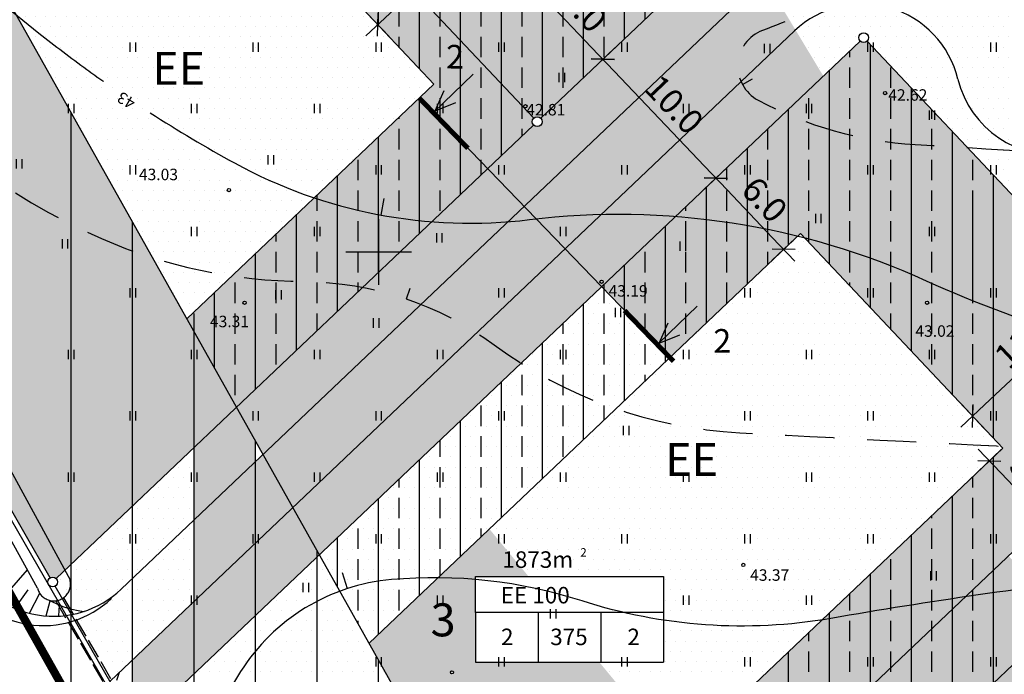
# Model space of a CAD drawing. Extents: x 551616 to 552024, y 6578603 to 6578888.
# Drawn here: x 551678 to 551738, y 6578774 to 6578814 of the extents above; entities that cross this region are included whole.
import ezdxf
from ezdxf.enums import TextEntityAlignment as Align

# ---------------------------------------------------------------- set-up
doc = ezdxf.new("R2010")
doc.units = 0
doc.header["$MEASUREMENT"] = 0
for name, pattern in [('ACAD_ISO02W100', [15, 12, -3]), ('EHITATAV', [5, 3, -2]), ('PIIRID', [7.5, 5, -1, 0.5, -1]), ('VESI', [13, 5, -0.75, 0, 0, 0, 0, 0, 0, -0.75, 5, -1.5])]:
    doc.linetypes.add(name, pattern=pattern)
doc.layers.get('0').update_dxf_attribs({"linetype": 'CONTINUOUS'})
doc.layers.get('DEFPOINTS').update_dxf_attribs({"linetype": 'CONTINUOUS'})
for name, color, linetype in [('ABIHORISONTAALID', 5, 'CONTINUOUS'), ('ASFBET', 52, 'CONTINUOUS'), ('ELAMUMAA', 51, 'CONTINUOUS'), ('HALJASTUS', 3, 'CONTINUOUS'), ('HOONED', 7, 'CONTINUOUS'), ('HORISONTAALID', 5, 'CONTINUOUS'), ('KAITSETSOON', 6, 'CONTINUOUS'), ('KORGUSED', 1, 'CONTINUOUS'), ('LÕIGE', 7, 'CONTINUOUS'), ('MAPGRID', 15, 'CONTINUOUS'), ('MOODUD', 7, 'CONTINUOUS'), ('PIIRID', 1, 'CONTINUOUS'), ('PLANEERITAVALA', 1, 'PIIRID'), ('TEXT', 7, 'CONTINUOUS'), ('TRANSPORDIMAA', 252, 'CONTINUOUS'), ('VALLID', 5, 'CONTINUOUS'), ('VESI', 5, 'VESI')]:
    doc.layers.add(name, color=color, linetype=linetype)
doc.styles.add('ESTS', font='romans.shx')
doc.styles.add('ITALICC', font='italicc.shx')
doc.styles.get("Standard").update_dxf_attribs({"font": 'TXT.shx', "height": 1.5})
doc.dimstyles.get("Standard").update_dxf_attribs({"dimtxt": 0.18, "dimasz": 0.18, "dimexe": 0.18, "dimexo": 0.0625, "dimgap": 0.09, "dimtad": 0, "dimtih": 1, "dimtoh": 1, "dimdec": 4, "dimzin": 0, "dimtxsty": 'STANDARD', "dimcen": 0.09, "dimazin": 3, "dimtfac": 1, "dimtdec": 4, "dimtofl": 0, "dimtmove": 0, "dimatfit": 3, "dimtolj": 1, "dimtzin": 0})

# ---------------------------------------------------------------- blocks, each defined once
blk = doc.blocks.new('CROSS01')
at = {"linetype": 'CONTINUOUS'}
for p, q in [((0, 4), (0, -4)), ((-4, 0), (4, 0))]:
    blk.add_line(p, q, dxfattribs=at)
blk = doc.blocks.new('HEIN')
at = {"linetype": 'CONTINUOUS'}
for p, q in [((-0.234, 0.38), (-0.234, -0.381)), ((0.221, 0.38), (0.221, -0.381))]:
    blk.add_line(p, q, dxfattribs=at)
blk = doc.blocks.new('DIMOMA3')
at = {"layer": 'MOODUD'}
for p, q in [((0, -1), (0, 1)), ((-1, 0), (1, 0)), ((0.5, 0.5), (-0.5, -0.5))]:
    blk.add_line(p, q, dxfattribs=at)
blk = doc.blocks.new('*D103')
at = {"color": 0, "linetype": 'BYBLOCK'}
blk.add_line((551740.012, 6578784.351), (551737.946, 6578786.526), dxfattribs=at)
at = {"layer": 'DEFPOINTS', "color": 0, "linetype": 'BYBLOCK'}
for p in [(551737.257, 6578787.251), (551737.257, 6578787.251), (551740.89, 6578783.806)]:
    blk.add_point(p, dxfattribs=at)
at = {"color": 0, "linetype": 'BYBLOCK'}
for p, rotation in [((551737.257, 6578787.251), 133.5352216423765), ((551740.701, 6578783.626), 313.5352216423765)]:
    blk.add_blockref('DIMOMA3', p, dxfattribs=dict(at, rotation=rotation))
at = {"color": 0, "linetype": 'BYBLOCK', "insert": (551739.885, 6578786.3), "char_height": 1.5, "attachment_point": 5, "rotation": 313.53522, "style": 'ESTS'}
blk.add_mtext('\\A1;5.0', dxfattribs=at)
blk = doc.blocks.new('*D126')
at = {"color": 0, "linetype": 'BYBLOCK'}
blk.add_line((551724.017, 6578800.88), (551721.262, 6578803.779), dxfattribs=at)
at = {"layer": 'DEFPOINTS', "color": 0, "linetype": 'BYBLOCK'}
for p in [(551720.506, 6578804.44), (551720.573, 6578804.504), (551724.638, 6578800.091)]:
    blk.add_point(p, dxfattribs=at)
at = {"color": 0, "linetype": 'BYBLOCK'}
for p, rotation in [((551720.573, 6578804.504), 133.5352216414085), ((551724.706, 6578800.155), 313.5352216414085)]:
    blk.add_blockref('DIMOMA3', p, dxfattribs=dict(at, rotation=rotation))
at = {"color": 0, "linetype": 'BYBLOCK', "insert": (551723.545, 6578803.19), "char_height": 1.5, "attachment_point": 5, "rotation": 313.53522, "style": 'ESTS'}
blk.add_mtext('\\A1;6.0', dxfattribs=at)
blk = doc.blocks.new('*D127')
at = {"color": 0, "linetype": 'BYBLOCK'}
blk.add_line((551719.884, 6578805.229), (551714.373, 6578811.029), dxfattribs=at)
at = {"layer": 'DEFPOINTS', "color": 0, "linetype": 'BYBLOCK'}
for p in [(551713.685, 6578811.754), (551713.685, 6578811.754), (551720.506, 6578804.44)]:
    blk.add_point(p, dxfattribs=at)
at = {"color": 0, "linetype": 'BYBLOCK'}
for p, rotation in [((551713.685, 6578811.754), 133.5352216414085), ((551720.573, 6578804.504), 313.5352216414085)]:
    blk.add_blockref('DIMOMA3', p, dxfattribs=dict(at, rotation=rotation))
at = {"color": 0, "linetype": 'BYBLOCK', "insert": (551718.035, 6578808.99), "char_height": 1.5, "attachment_point": 5, "rotation": 313.53522, "style": 'ESTS'}
blk.add_mtext('\\A1;10.0', dxfattribs=at)
blk = doc.blocks.new('*D128')
at = {"color": 0, "linetype": 'BYBLOCK'}
blk.add_line((551712.996, 6578812.479), (551710.241, 6578815.379), dxfattribs=at)
at = {"layer": 'DEFPOINTS', "color": 0, "linetype": 'BYBLOCK'}
for p in [(551709.552, 6578816.104), (551709.552, 6578816.104), (551713.685, 6578811.754)]:
    blk.add_point(p, dxfattribs=at)
at = {"color": 0, "linetype": 'BYBLOCK'}
for p, rotation in [((551709.552, 6578816.104), 133.5352216414085), ((551713.685, 6578811.754), 313.5352216414085)]:
    blk.add_blockref('DIMOMA3', p, dxfattribs=dict(at, rotation=rotation))
at = {"color": 0, "linetype": 'BYBLOCK', "insert": (551712.524, 6578814.79), "char_height": 1.5, "attachment_point": 5, "rotation": 313.53522, "style": 'ESTS'}
blk.add_mtext('\\A1;6.0', dxfattribs=at)
blk = doc.blocks.new('*D130')
at = {"color": 0, "linetype": 'BYBLOCK'}
blk.add_line((551736.968, 6578790.671), (551743.515, 6578796.846), dxfattribs=at)
at = {"layer": 'DEFPOINTS', "color": 0, "linetype": 'BYBLOCK'}
for p in [(551739.525, 6578802.534), (551744.243, 6578797.532), (551731.523, 6578794.987)]:
    blk.add_point(p, dxfattribs=at)
at = {"color": 0, "linetype": 'BYBLOCK'}
for p, rotation in [((551744.243, 6578797.532), 43.32615323581512), ((551736.241, 6578789.985), 223.3261532358151)]:
    blk.add_blockref('DIMOMA3', p, dxfattribs=dict(at, rotation=rotation))
at = {"color": 0, "linetype": 'BYBLOCK', "insert": (551739.384, 6578794.668), "char_height": 1.5, "attachment_point": 5, "rotation": 43.32615, "style": 'ESTS'}
blk.add_mtext('\\A1;11.0', dxfattribs=at)
blk = doc.blocks.new('*D131')
at = {"color": 0, "linetype": 'BYBLOCK'}
blk.add_line((551700.685, 6578814.552), (551701.412, 6578815.238), dxfattribs=at)
at = {"layer": 'DEFPOINTS', "color": 0, "linetype": 'BYBLOCK'}
for p in [(551702.139, 6578815.925), (551702.421, 6578815.626), (551700.24, 6578813.566)]:
    blk.add_point(p, dxfattribs=at)
at = {"color": 0, "linetype": 'BYBLOCK'}
for p, rotation in [((551702.139, 6578815.925), 43.36608068682753), ((551699.958, 6578813.865), 223.3660806868275)]:
    blk.add_blockref('DIMOMA3', p, dxfattribs=dict(at, rotation=rotation))
at = {"color": 0, "linetype": 'BYBLOCK', "insert": (551699.675, 6578816.349), "char_height": 1.5, "attachment_point": 5, "rotation": 43.36608, "style": 'ESTS'}
blk.add_mtext('\\A1;3.0', dxfattribs=at)

msp = doc.modelspace()

# ---------------------------------------------------------------- hatches: boundary and pattern name
at = {"layer": 'ELAMUMAA'}
h = msp.add_hatch(dxfattribs=at)
h.set_pattern_fill('DOTS', color=256, scale=10, style=0)
h.paths.add_polyline_path([(551688.62, 6578840.432), (551703.511, 6578850.976), (551698.452, 6578856.339), (551666.934, 6578834.021), (551674.463, 6578820.604), (551685.926, 6578828.721), (551703.381, 6578810.24), (551702.482, 6578809.386), (551705.45, 6578806.316), (551706.652, 6578805.072), (551709.458, 6578807.738, -0.192277), (551709.376, 6578807.945, -0.677463), (551709.893, 6578808.152), (551727.829, 6578825.193), (551723.712, 6578829.558), (551710.631, 6578817.129)])
h.paths.add_polyline_path([(551706.652, 6578805.072), (551703.343, 6578808.495), (551702.482, 6578809.386), (551688.312, 6578795.923), (551691.341, 6578790.524)])
h.paths.add_polyline_path([(551685, 6578801.825), (551681.25, 6578808.508), (551681.25, 6578780.937), (551685, 6578784.5)])
h = msp.add_hatch(dxfattribs=at)
h.set_pattern_fill('DOTS', color=256, scale=10, style=0)
h.paths.add_polyline_path([(551688.62, 6578840.432), (551703.511, 6578850.976), (551698.66, 6578856.118), (551678.24, 6578841.659, -0.155264), (551678.296, 6578841.486, -0.206334), (551678.202, 6578841.268), (551709.47, 6578808.163, -0.413349), (551709.893, 6578808.152), (551727.829, 6578825.193), (551723.712, 6578829.558), (551710.631, 6578817.129)])
h = msp.add_hatch(dxfattribs=at)
h.set_pattern_fill('DOTS', color=256, scale=10, style=0)
h.paths.add_polyline_path([(551681.25, 6578808.508), (551677.5, 6578815.191), (551677.5, 6578786.752), (551680.866, 6578780.572), (551681.25, 6578780.937)])
h.paths.add_polyline_path([(551677.5, 6578815.191), (551673.75, 6578821.874), (551673.75, 6578793.636), (551677.5, 6578786.752)])
h.paths.add_polyline_path([(551673.75, 6578821.874), (551670, 6578828.557), (551670, 6578800.404), (551673.622, 6578793.871), (551673.75, 6578793.636)])
h.paths.add_polyline_path([(551670, 6578828.557), (551667.082, 6578833.758), (551666.25, 6578833.169), (551666.25, 6578807.167), (551670, 6578800.404)])
h.paths.add_polyline_path([(551666.25, 6578833.169), (551662.5, 6578830.513), (551662.5, 6578813.874), (551662.989, 6578813.049), (551666.25, 6578807.167)])
h.paths.add_polyline_path([(551662.5, 6578830.513), (551658.75, 6578827.858), (551658.75, 6578820.2), (551662.5, 6578813.874)])
h.paths.add_polyline_path([(551658.75, 6578827.858), (551655, 6578825.203), (551655, 6578824.796), (551655.268, 6578824.337, -0.408033), (551656.71, 6578823.64), (551658.75, 6578820.2)])
h.paths.add_polyline_path([(551656.491, 6578824.01, 0.374469), (551655, 6578824.205), (551655, 6578823.468), (551658.75, 6578816.959), (551658.75, 6578820.2)])
h.paths.add_polyline_path([(551658.75, 6578820.2), (551658.75, 6578816.959), (551662.5, 6578810.451), (551662.5, 6578813.874)])
h.paths.add_polyline_path([(551662.989, 6578813.049), (551662.5, 6578813.874), (551662.5, 6578810.451), (551666.25, 6578803.943), (551666.25, 6578807.167)])
h.paths.add_polyline_path([(551670, 6578800.404), (551666.25, 6578807.167), (551666.25, 6578803.943), (551670, 6578797.435)])
h.paths.add_polyline_path([(551670, 6578800.404), (551670, 6578797.435), (551670.58, 6578796.429), (551670.879, 6578795.909), (551673.75, 6578790.926), (551673.75, 6578793.636), (551673.622, 6578793.871)])
h.paths.add_polyline_path([(551673.75, 6578793.636), (551673.75, 6578790.926), (551677.5, 6578784.418), (551677.5, 6578786.752)])
h.paths.add_polyline_path([(551677.5, 6578786.752), (551677.5, 6578784.418), (551679.973, 6578780.126, -0.346354), (551680.341, 6578780.072), (551680.866, 6578780.572)])
h.paths.add_polyline_path([(551688.75, 6578795.141), (551685, 6578801.825), (551685, 6578784.5), (551688.75, 6578788.063)])
h.paths.add_polyline_path([(551688.75, 6578795.141), (551688.75, 6578788.063), (551691.341, 6578790.524)])
h.paths.add_polyline_path([(551656.66, 6578820.618), (551659.092, 6578816.654), (551660.242, 6578817.36), (551657.811, 6578821.324)], flags=9)
h = msp.add_hatch(dxfattribs=at)
h.set_pattern_fill('DOTS', color=256, scale=10, style=0)
h.paths.add_polyline_path([(551685.926, 6578828.721), (551674.463, 6578820.604), (551688.312, 6578795.923), (551703.381, 6578810.24)])
h.paths.add_polyline_path([(551690.876, 6578821.611), (551690.876, 6578816.402), (551679.41, 6578816.402), (551679.41, 6578819.429), (551679.41, 6578821.611)], flags=16)
h.paths.add_polyline_path([(551685.79, 6578809.7), (551689.837, 6578809.7), (551689.837, 6578812.7), (551685.79, 6578812.7)], flags=24)
h.paths.add_polyline_path([(551676.694, 6578817.468), (551678.179, 6578817.468), (551678.179, 6578820.485), (551676.694, 6578820.485)], flags=24)
h.paths.add_polyline_path([(551680.764, 6578817.182), (551681.937, 6578817.182), (551681.937, 6578818.691), (551680.764, 6578818.691)], flags=8)
h.paths.add_polyline_path([(551683.569, 6578817.182), (551686.658, 6578817.182), (551686.658, 6578818.691), (551683.569, 6578818.691)], flags=8)
h.paths.add_polyline_path([(551688.473, 6578817.182), (551689.646, 6578817.182), (551689.646, 6578818.691), (551688.473, 6578818.691)], flags=8)
h.paths.add_polyline_path([(551679.799, 6578819.726), (551685.666, 6578819.726), (551685.666, 6578821.235), (551679.799, 6578821.235)], flags=8)
h.paths.add_polyline_path([(551680.566, 6578821.899), (551685.858, 6578821.899), (551685.858, 6578823.407), (551680.566, 6578823.407)], flags=24)
h.paths.add_polyline_path([(551685.681, 6578823.479), (551686.277, 6578823.479), (551686.277, 6578822.711), (551685.681, 6578822.711)], flags=24)
h = msp.add_hatch(dxfattribs=at)
h.set_pattern_fill('DOTS', color=256, scale=10, style=0)
h.paths.add_polyline_path([(551729.794, 6578812.852, -0.413145), (551729.37, 6578812.863), (551713.603, 6578797.883), (551717.02, 6578794.348), (551717.013, 6578794.341), (551717.766, 6578793.561), (551725.73, 6578801.128), (551738.081, 6578788.034), (551718.242, 6578769.184), (551721.432, 6578765.318), (551742.5, 6578785.335), (551742.5, 6578794.991), (551742.5, 6578799.38)])
h.paths.add_polyline_path([(551718.242, 6578769.184), (551713.458, 6578774.98), (551705.908, 6578774.98), (551705.908, 6578778.007), (551705.908, 6578780.189), (551709.159, 6578780.189), (551706.757, 6578783.101), (551699.418, 6578776.128), (551708.506, 6578759.933)])
h.paths.add_polyline_path([(551739.36, 6578788.486), (551742.042, 6578785.664), (551740.411, 6578784.114), (551737.729, 6578786.936)], flags=24)
h.paths.add_polyline_path([(551702.762, 6578776.046), (551705.109, 6578776.046), (551705.109, 6578779.063), (551702.762, 6578779.063)], flags=24)
h.paths.add_polyline_path([(551707.064, 6578780.477), (551712.356, 6578780.477), (551712.356, 6578781.985), (551707.064, 6578781.985)], flags=24)
h = msp.add_hatch(dxfattribs=at)
h.set_pattern_fill('DOTS', color=256, scale=10, style=0)
h.paths.add_polyline_path([(551738.081, 6578788.034), (551725.73, 6578801.128), (551706.757, 6578783.101), (551709.159, 6578780.189), (551717.374, 6578780.189), (551717.374, 6578774.98), (551713.458, 6578774.98), (551718.242, 6578769.184)])
h.paths.add_polyline_path([(551720.056, 6578793.496), (551721.256, 6578793.492), (551721.264, 6578795.652), (551720.064, 6578795.656)], flags=24)
h.paths.add_polyline_path([(551717.073, 6578785.835), (551721.12, 6578785.835), (551721.12, 6578788.835), (551717.073, 6578788.835)], flags=24)
h.paths.add_polyline_path([(551707.064, 6578780.477), (551712.356, 6578780.477), (551712.356, 6578781.985), (551707.064, 6578781.985)], flags=25)
h.paths.add_polyline_path([(551712.179, 6578782.057), (551712.776, 6578782.057), (551712.776, 6578781.29), (551712.179, 6578781.29)], flags=24)
h = msp.add_hatch(dxfattribs=at)
h.set_pattern_fill('DOTS', color=256, scale=10, style=0)
h.paths.add_polyline_path([(551717.766, 6578793.561), (551714.998, 6578796.425), (551715.005, 6578796.433), (551713.603, 6578797.883), (551702.928, 6578787.74), (551706.757, 6578783.101)])
h.paths.add_polyline_path([(551706.757, 6578783.101), (551702.928, 6578787.74), (551696.389, 6578781.527), (551699.418, 6578776.128)])
h.paths.add_polyline_path([(551696.389, 6578781.527), (551685.817, 6578771.482), (551685.855, 6578771.413), (551695.912, 6578754.347), (551700.576, 6578745.502), (551711.151, 6578755.55), (551709.375, 6578758.384)])
h = msp.add_hatch(dxfattribs=at)
h.set_pattern_fill('DOTS', color=2, scale=10, style=0)
h.paths.add_polyline_path([(551742.067, 6578753.152), (551742.614, 6578757.141), (551742.15, 6578757.683, -0.999954), (551741.987, 6578757.873), (551741.469, 6578758.478), (551741.183, 6578758.206), (551738.418, 6578755.579), (551736.881, 6578757.197), (551736.88, 6578757.196), (551736.881, 6578757.197), (551730.826, 6578763.57), (551743.805, 6578775.902), (551738.424, 6578781.462), (551700.576, 6578745.502), (551702.844, 6578741.202, -0.226206), (551702.877, 6578740.375), (551712.75, 6578723.24, -0.57706), (551713.2, 6578722.98, -0.239407), (551713.077, 6578722.738), (551714.826, 6578720.344), (551717.569, 6578723.037), (551715.792, 6578725.024, -0.084754), (551715.422, 6578724.96, 0.084754), (551715.792, 6578725.024), (551715.533, 6578725.313), (551715.718, 6578725.331), (551715.734, 6578725.539), (551716.067, 6578725.166, 0.058709), (551716.26, 6578725.341, -0.058709), (551716.067, 6578725.166), (551717.783, 6578723.247), (551718.718, 6578724.165), (551733.959, 6578740.715), (551739.457, 6578747.515)])
at = {"layer": 'KAITSETSOON'}
h = msp.add_hatch(dxfattribs=at)
h.set_pattern_fill('ANSI33', color=256, scale=10, angle=45, style=0)
h.paths.add_polyline_path([(551727.829, 6578825.193), (551723.712, 6578829.558), (551710.631, 6578817.129), (551688.62, 6578840.432), (551703.511, 6578850.976), (551698.66, 6578856.118), (551678.24, 6578841.659, -0.155264), (551678.296, 6578841.486, -0.206334), (551678.202, 6578841.268), (551709.47, 6578808.163, -0.413349), (551709.893, 6578808.152)])
h = msp.add_hatch(dxfattribs=at)
h.set_pattern_fill('ANSI33', color=256, scale=10, angle=45, style=0)
h.paths.add_polyline_path([(551706.652, 6578805.072), (551703.343, 6578808.495), (551702.482, 6578809.386), (551688.312, 6578795.923), (551691.341, 6578790.524)])
h.paths.add_polyline_path([(551678.202, 6578841.268, -0.456064), (551677.751, 6578841.312), (551667.082, 6578833.758), (551674.463, 6578820.604), (551685.926, 6578828.721), (551703.381, 6578810.24), (551702.482, 6578809.386), (551705.45, 6578806.316), (551706.652, 6578805.072), (551709.458, 6578807.738, -0.192277), (551709.376, 6578807.945, -0.206334), (551709.47, 6578808.163)])
h.paths.add_polyline_path([(551717.766, 6578793.561), (551714.998, 6578796.425), (551715.005, 6578796.433), (551713.603, 6578797.883), (551696.389, 6578781.527), (551699.418, 6578776.128)])
h.paths.add_polyline_path([(551703.755, 6578810.831), (551704.955, 6578810.827), (551704.963, 6578812.987), (551703.763, 6578812.991)], flags=24)
h = msp.add_hatch(dxfattribs=at)
h.set_pattern_fill('ANSI33', color=256, scale=10, angle=45, style=0)
h.paths.add_polyline_path([(551725.73, 6578801.128), (551738.081, 6578788.034), (551724.087, 6578774.737), (551725.374, 6578769.064), (551742.5, 6578785.335), (551742.5, 6578794.991), (551742.5, 6578799.38), (551729.794, 6578812.852, -0.413145), (551729.37, 6578812.863), (551717.907, 6578801.971), (551719.452, 6578795.163)])
h.paths.add_polyline_path([(551739.36, 6578788.486), (551742.042, 6578785.664), (551740.411, 6578784.114), (551737.729, 6578786.936)], flags=24)
h = msp.add_hatch(dxfattribs=at)
h.set_pattern_fill('ANSI33', color=256, scale=10, angle=45, style=0)
h.paths.add_polyline_path([(551717.907, 6578801.971), (551713.603, 6578797.883), (551717.02, 6578794.348), (551717.013, 6578794.341), (551717.766, 6578793.561), (551719.452, 6578795.163)])
h = msp.add_hatch(dxfattribs=at)
h.set_pattern_fill('ANSI33', color=256, scale=10, angle=45, style=0)
h.paths.add_polyline_path([(551758.02, 6578793.184), (551754.589, 6578796.822), (551711.151, 6578755.55), (551713.86, 6578751.227)])
h.paths.add_polyline_path([(551784.5, 6578765.11), (551782.442, 6578767.293), (551750.711, 6578736.881), (551751.541, 6578733.522)])
h.paths.add_polyline_path([(551748.613, 6578730.715, -0.193401), (551748.529, 6578730.922, -0.675883), (551749.046, 6578731.13), (551751.541, 6578733.522), (551750.711, 6578736.881), (551733.304, 6578720.198), (551734.93, 6578717.602)])
h.paths.add_polyline_path([(551718.22, 6578749.325), (551734.22, 6578749.325), (551734.22, 6578755.325), (551718.22, 6578755.325)], flags=9)
h = msp.add_hatch(dxfattribs=at)
h.set_pattern_fill('ANSI31', color=256, scale=30, angle=45, style=0)
h.paths.add_polyline_path([(551677.253, 6578784.847), (551673.268, 6578783.982), (551683.322, 6578765.029), (551691.901, 6578750.255), (551692.783, 6578748.736), (551695.825, 6578743.681), (551700.461, 6578744.568)])
h = msp.add_hatch(dxfattribs=at)
h.set_pattern_fill('ANSI31', color=256, scale=30, angle=45, style=0)
h.paths.add_polyline_path([(551700.154, 6578745.101), (551711.151, 6578755.55), (551709.375, 6578758.384), (551695.884, 6578782.427), (551684.746, 6578771.843)])
h.paths.add_polyline_path([(551701.837, 6578745.871), (551705.992, 6578739.047), (551709.439, 6578738.072), (551712.335, 6578739.942), (551710.671, 6578743.373), (551710.717, 6578743.32), (551711.356, 6578752.668), (551710.958, 6578752.725)], flags=17)
h.paths.add_polyline_path([(551707.816, 6578747.42, -1), (551708.08, 6578747.42, -1)], flags=17)
h.paths.add_polyline_path([(551708.109, 6578742.927, -1.00003), (551707.844, 6578742.927, -1.00003)], flags=16)
h.paths.add_polyline_path([(551708.289, 6578747.802, -1), (551708.789, 6578747.802, -1)], flags=17)
h.paths.add_polyline_path([(551709.173, 6578747.388, -1), (551708.909, 6578747.388, -1)], flags=17)
h.paths.add_polyline_path([(551708.25, 6578742.242, -1), (551707.75, 6578742.242, -1)], flags=16)
h.paths.add_polyline_path([(551707.542, 6578741.86, -1.00003), (551707.277, 6578741.86, -1.00003)], flags=16)
h.paths.add_polyline_path([(551708.382, 6578748.486, -1), (551708.647, 6578748.486, -1)], flags=17)
h.paths.add_polyline_path([(551708.635, 6578741.829, -1.00003), (551708.37, 6578741.829, -1.00003)], flags=16)
h.paths.add_polyline_path([(551715.231, 6578741.812), (551720.694, 6578733.352), (551714.902, 6578729.612), (551709.439, 6578738.072), (551705.992, 6578739.047), (551701.837, 6578745.871), (551711.382, 6578753.043), (551712.29, 6578753.732), (551711.151, 6578755.55), (551700.154, 6578745.101), (551704.608, 6578737.371), (551704.778, 6578737.498), (551704.778, 6578737.748), (551704.928, 6578737.898), (551704.928, 6578738.048), (551705.078, 6578738.148), (551705.228, 6578738.048), (551705.228, 6578737.898), (551705.378, 6578737.748), (551705.378, 6578737.498), (551705.578, 6578737.348), (551705.578, 6578737.198), (551705.378, 6578736.948), (551705.228, 6578736.948), (551705.078, 6578737.098), (551705.078, 6578736.648), (551705.411, 6578736.648), (551705.527, 6578736.781), (551705.698, 6578736.724), (551705.738, 6578736.579), (551705.922, 6578736.474), (551706.106, 6578736.579), (551706.146, 6578736.724), (551706.317, 6578736.781), (551706.435, 6578736.645), (551706.396, 6578736.501), (551706.501, 6578736.316), (551706.435, 6578736.075), (551706.588, 6578735.878), (551706.549, 6578735.733), (551706.29, 6578735.545), (551706.001, 6578735.623), (551705.922, 6578735.334), (551705.843, 6578735.622), (551705.646, 6578735.569), (551712.75, 6578723.24, -0.57706), (551713.2, 6578722.98, -0.239407), (551713.077, 6578722.738), (551714.826, 6578720.344), (551717.569, 6578723.037), (551715.533, 6578725.313), (551715.718, 6578725.331), (551715.734, 6578725.539), (551717.783, 6578723.247), (551718.718, 6578724.165), (551725.918, 6578731.984), (551712.29, 6578753.732), (551711.382, 6578753.043), (551710.715, 6578743.283), (551712.335, 6578739.942)])
h = msp.add_hatch(dxfattribs=at)
h.set_pattern_fill('ANSI33', color=256, scale=10, angle=45, style=0)
h.paths.add_polyline_path([(551725.374, 6578769.064), (551724.087, 6578774.737), (551708.506, 6578759.933), (551709.375, 6578758.384), (551711.151, 6578755.55)])
at = {"layer": 'TRANSPORDIMAA'}
h = msp.add_hatch(dxfattribs=at)
h.set_pattern_fill('DOTS', color=256, scale=10, style=0)
h.paths.add_polyline_path([(551746.894, 6578813.753, 0.296806), (551741.829, 6578817.901), (551728.533, 6578818.782, 0.209473), (551724.004, 6578817.145), (551723.529, 6578816.693), (551725.434, 6578813.536, -0.57297), (551735.341, 6578810.534, 0.242011), (551738.922, 6578806.376)])
h.paths.add_polyline_path([(551725.434, 6578813.536), (551727.126, 6578810.731), (551729.37, 6578812.863, -0.192277), (551729.288, 6578813.07, -1.000009), (551729.888, 6578813.07, -0.206516), (551729.794, 6578812.852), (551737.309, 6578804.884), (551738.922, 6578806.376, -0.242014), (551735.341, 6578810.534, 0.572966)])
h.paths.add_polyline_path([(551734.89, 6578831.488, -0.413349), (551734.467, 6578831.5), (551727.829, 6578825.193), (551734.232, 6578818.404), (551741.313, 6578817.936, -0.320401), (551746.894, 6578813.753), (551749.427, 6578816.098)])
h.paths.add_polyline_path([(551727.829, 6578825.193), (551721.836, 6578819.499), (551723.529, 6578816.693), (551724.004, 6578817.145, -0.209473), (551728.533, 6578818.782), (551734.232, 6578818.404)])
h = msp.add_hatch(dxfattribs=at)
h.set_pattern_fill('DOTS', color=256, scale=10, style=0)
h.paths.add_polyline_path([(551723.529, 6578816.693), (551721.836, 6578819.499), (551709.893, 6578808.152, -0.192277), (551709.976, 6578807.945, -0.677463), (551709.458, 6578807.738), (551706.652, 6578805.072), (551708.877, 6578802.772)])
h.paths.add_polyline_path([(551725.375, 6578813.481, -0.003353), (551725.434, 6578813.536), (551723.529, 6578816.693), (551708.877, 6578802.772), (551711.379, 6578800.183)])
h.paths.add_polyline_path([(551727.126, 6578810.731), (551725.434, 6578813.536, 0.003353), (551725.375, 6578813.481), (551711.379, 6578800.183), (551713.603, 6578797.883)])
h.paths.add_polyline_path([(551713.603, 6578797.883), (551711.379, 6578800.183), (551694.774, 6578784.406), (551696.389, 6578781.527)])
h.paths.add_polyline_path([(551711.379, 6578800.183), (551708.877, 6578802.772), (551692.956, 6578787.645), (551694.774, 6578784.406)])
h.paths.add_polyline_path([(551708.877, 6578802.772), (551706.652, 6578805.072), (551691.341, 6578790.524), (551692.956, 6578787.645)])
h.paths.add_polyline_path([(551692.5, 6578787.211), (551692.5, 6578788.458), (551691.341, 6578790.524), (551688.75, 6578788.063), (551688.75, 6578783.648)])
h.paths.add_polyline_path([(551692.956, 6578787.645), (551692.5, 6578787.211), (551692.5, 6578782.246), (551694.774, 6578784.406)])
h.paths.add_polyline_path([(551692.5, 6578787.211), (551688.75, 6578783.648), (551688.75, 6578778.683), (551692.5, 6578782.246)])
h.paths.add_polyline_path([(551685, 6578775.12), (551685, 6578772.983), (551685.817, 6578771.482), (551696.389, 6578781.527), (551694.774, 6578784.406)])
h = msp.add_hatch(dxfattribs=at)
h.set_pattern_fill('DOTS', color=252, scale=10, style=0)
h.paths.add_polyline_path([(551745.233, 6578806.742), (551744.62, 6578807.391, -0.22828), (551739.413, 6578807.425), (551737.056, 6578805.152), (551749.28, 6578792.192, -0.413145), (551749.704, 6578792.18), (551754.589, 6578796.822)])
h.paths.add_polyline_path([(551749.997, 6578815.495, -0.657915), (551749.491, 6578815.713, -0.206334), (551749.585, 6578815.931), (551748.942, 6578816.612), (551747.533, 6578815.254, -0.40737), (551744.62, 6578807.391), (551745.233, 6578806.742), (551754.589, 6578796.822), (551761.247, 6578803.147, -0.192277), (551761.164, 6578803.354, -0.206334), (551761.258, 6578803.572)])
h.paths.add_polyline_path([(551747.533, 6578815.254), (551742.123, 6578810.038), (551744.62, 6578807.391, 0.40737)])
h.paths.add_polyline_path([(551742.123, 6578810.038), (551739.413, 6578807.425, 0.22828), (551744.62, 6578807.391)])
h = msp.add_hatch(dxfattribs=at)
h.set_pattern_fill('DOTS', color=256, scale=10, style=0)
h.paths.add_polyline_path([(551685, 6578784.5), (551681.25, 6578780.937), (551681.25, 6578779.867), (551682.451, 6578777.663), (551685, 6578780.085)])
h.paths.add_polyline_path([(551681.25, 6578779.867), (551681.25, 6578777.91), (551681.767, 6578777.013), (551682.451, 6578777.663)])
h.paths.add_polyline_path([(551681.25, 6578779.867), (551680.866, 6578780.572), (551680.341, 6578780.072, -0.192277), (551680.423, 6578779.866, -0.268183), (551680.273, 6578779.606), (551681.25, 6578777.91)])
h.paths.add_polyline_path([(551688.75, 6578783.648), (551688.75, 6578788.063), (551685, 6578784.5), (551685, 6578780.085)])
h.paths.add_polyline_path([(551688.75, 6578783.648), (551685, 6578780.085), (551685, 6578775.12), (551688.75, 6578778.683)])
h.paths.add_polyline_path([(551685, 6578780.085), (551682.451, 6578777.663), (551684.233, 6578774.391), (551685, 6578775.12)])
h.paths.add_polyline_path([(551682.451, 6578777.663), (551681.767, 6578777.013), (551683.616, 6578773.804), (551684.233, 6578774.391)])
h.paths.add_polyline_path([(551684.233, 6578774.391), (551683.616, 6578773.804), (551685.109, 6578771.212, -0.346354), (551685.477, 6578771.158), (551685.817, 6578771.482)])

# ---------------------------------------------------------------- linework, layer by layer
at = {"layer": 'ABIHORISONTAALID', "extrusion": (-1.22461e-16, 0, -1)}
for p, q in [((551722.2, 6578810.203), (551722.808, 6578810.551)), ((551701.697, 6578797.129), (551701.92, 6578797.792))]:
    msp.add_line(p, q, dxfattribs=at)
at = {"layer": 'ABIHORISONTAALID', "linetype": 'EHITATAV', "flags": 128}
for points in [[(551660.919, 6578848.544), (551668.608, 6578838.967, 0.065686), (551683.375, 6578824.844, 0.051548), (551692.366, 6578819.589, 0.301007), (551701.954, 6578821.125, -0.05862), (551708.196, 6578825.642, -0.13712), (551719.051, 6578828.262, 0.047529), (551732.661, 6578829.07, -0.128016), (551743.425, 6578827.986, -0.458106), (551744.873, 6578824.101, -0.234686), (551735.089, 6578817.303, 0.062617), (551727.943, 6578815.316, -0.008135), (551723.42, 6578813.509, 0.643202), (551723.149, 6578809.262, 0.108408), (551732.737, 6578806.552, 0.000876), (551749.924, 6578805.558, -0.12115), (551760.921, 6578802.191, 0.124202), (551769.966, 6578799.481, -0.238658), (551782.811, 6578792.253, -0.05146), (551791.136, 6578776.528, 0.041161), (551799.511, 6578759.891, 0.119266), (551807.543, 6578751.868, 0.185414), (551816.444, 6578750.242, -0.037175), (551827.082, 6578751.434, -0.000473), (551840.796, 6578751.933, -0.266998)], [(551651.604, 6578839.643), (551657.345, 6578829.546, 0.028935), (551668.327, 6578812.595, 0.133027), (551683.092, 6578800.811, 0.100485), (551695.447, 6578798.194, -0.157743), (551707.053, 6578794.33, 0.146331), (551722.028, 6578788.97, 0.001086), (551744.815, 6578787.809, 0.016255), (551760.165, 6578787.56, -0.170447), (551771.022, 6578783.945, -0.183036), (551776.139, 6578775.594, -0.001353), (551779.672, 6578756.705, 0.170923), (551786.536, 6578744.739, 0.154129), (551799.889, 6578739.006, -0.102474), (551825.541, 6578730.959, 0.140984), (551843.263, 6578726.846, -0.073576), (551856.366, 6578725.6, -0.01165), (551882.274, 6578718.568, -0.746472)]]:
    msp.add_lwpolyline(points, format="xyb", dxfattribs=at)
at = {"layer": 'ASFBET'}
for p, q in [((551724.004, 6578817.145), (551684.303, 6578779.424)), ((551683.628, 6578773.816), (551725.375, 6578813.481)), ((551684.038, 6578773.866), (551684.2, 6578774.36))]:
    msp.add_line(p, q, dxfattribs=at)
msp.add_lwpolyline([(551679.932, 6578778.743), (551680.734, 6578778.367), (551681.187, 6578778.223), (551681.784, 6578778.099), (551682.044, 6578778.073)], dxfattribs=at)
for centre, start, end in [((551741.175, 6578811.937), 193.52136, 88.68025), ((551729.508, 6578809.131), 13.52136, 133.53522), ((551680.171, 6578783.773), 207.94541, 313.53522), ((551679.57, 6578783.203), 208.07888, 313.53522)]:
    msp.add_arc(centre, 6, start, end, dxfattribs=at)
at = {"layer": 'HORISONTAALID'}
for p, q in [((551700.329, 6578803.254), (551700.143, 6578802.25)), ((551697.77, 6578780.447), (551698.093, 6578779.457))]:
    msp.add_line(p, q, dxfattribs=at)
for points in [[(551653.762, 6578841.961), (551659.091, 6578834.714, 0.046523), (551674.207, 6578817.72, 0.019914), (551679.285, 6578813.347, 0.019914)], [(551679.285, 6578813.347, 0.010915), (551682.212, 6578811.125, 0.010915)], [(551682.212, 6578811.125, 0.003539), (551683.181, 6578810.432, 0.003539)], [(551683.181, 6578810.432, 0.000134), (551683.218, 6578810.406, 0.000134)], [(551686.076, 6578808.483, 0.017786), (551691.221, 6578805.424, 0.156764), (551709.203, 6578801.97, -0.13793), (551733.41, 6578798.24, 0.072104), (551752.71, 6578792.626, 0.110401), (551762.946, 6578793.455, -0.399859), (551780.79, 6578784.613, -0.058753), (551784.86, 6578767.431, 0.037255), (551786.797, 6578757.345, 0.288648), (551800.394, 6578744.815, 0.288648)], [(551749.453, 6578780.692), (551745.607, 6578780.247, 0.014252), (551727.586, 6578777.642, -0.121684), (551712.411, 6578778.708, 0.100662), (551700.792, 6578780.01, 0.4928), (551690.414, 6578763.677, 0.294488)]]:
    msp.add_lwpolyline(points, format="xyb", dxfattribs=at)
at = {"layer": 'KAITSETSOON'}
for p, q in [((551709.375, 6578758.384), (551666.934, 6578834.021)), ((551685.926, 6578828.721), (551703.381, 6578810.24)), ((551688.312, 6578795.923), (551703.381, 6578810.24)), ((551681.25, 6578777.91), (551681.25, 6578808.508)), ((551735, 6578798.587), (551735, 6578807.332)), ((551736.25, 6578804.375), (551736.25, 6578805.625)), ((551737.5, 6578795.937), (551737.5, 6578804.681)), ((551736.25, 6578797.262), (551736.25, 6578803.75)), ((551685, 6578772.085), (551685, 6578801.825)), ((551736.25, 6578801.634), (551736.25, 6578801.875)), ((551699.418, 6578776.128), (551725.73, 6578801.128)), ((551688.75, 6578775.648), (551688.75, 6578795.141)), ((551713.86, 6578751.227), (551758.02, 6578793.184)), ((551692.5, 6578779.211), (551692.5, 6578788.458)), ((551708.506, 6578759.933), (551738.081, 6578788.034)), ((551731.25, 6578780), (551731.25, 6578781.25)), ((551736.25, 6578780), (551736.25, 6578781.25)), ((551731.25, 6578778.125), (551731.25, 6578779.375)), ((551733.75, 6578778.125), (551733.75, 6578779.375)), ((551731.25, 6578776.25), (551731.25, 6578777.5)), ((551733.75, 6578777.022), (551733.75, 6578777.5)), ((551728.75, 6578774.375), (551728.75, 6578775.625)), ((551731.25, 6578774.646), (551731.25, 6578775.625))]:
    msp.add_line(p, q, dxfattribs=at)
at = {"layer": 'KAITSETSOON', "linetype": 'BYBLOCK'}
msp.add_line((551725.73, 6578801.128), (551738.081, 6578788.034), dxfattribs=at)
at = {"layer": 'KORGUSED'}
for centre in [(551730.893, 6578809.689), (551708.961, 6578808.89), (551690.871, 6578803.773), (551713.604, 6578798.177), (551691.831, 6578796.898), (551733.455, 6578796.898), (551722.249, 6578780.909), (551704.479, 6578774.353)]:
    msp.add_circle(centre, 0.1, dxfattribs=at)
at = {"layer": 'LÕIGE'}
for p, q in [((551705.778, 6578810.849), (551703.343, 6578808.495)), ((551703.452, 6578808.6), (551704, 6578809.843)), ((551703.452, 6578808.6), (551704.712, 6578809.107)), ((551717.02, 6578794.348), (551703.343, 6578808.495)), ((551719.433, 6578796.686), (551717.114, 6578794.445)), ((551717.107, 6578794.438), (551717.655, 6578795.68)), ((551717.107, 6578794.438), (551718.367, 6578794.944))]:
    msp.add_line(p, q, dxfattribs=at)
at = {"layer": 'LÕIGE', "const_width": 0.3}
for points in [[(551705.45, 6578806.316), (551702.456, 6578809.412)], [(551717.992, 6578793.328), (551714.998, 6578796.425)]]:
    msp.add_lwpolyline(points, dxfattribs=at)
at = {"layer": 'PIIRID', "color": 1}
for p, q in [((551678.202, 6578841.268), (551709.47, 6578808.163)), ((551709.893, 6578808.152), (551734.467, 6578831.5)), ((551685.477, 6578771.158), (551729.37, 6578812.863)), ((551680.341, 6578780.072), (551709.458, 6578807.738)), ((551679.973, 6578780.126), (551670.879, 6578795.909)), ((551700.372, 6578745.308), (551749.269, 6578791.767)), ((551685.109, 6578771.212), (551680.273, 6578779.606))]:
    msp.add_line(p, q, dxfattribs=at)
at = {"layer": 'PIIRID', "color": 32}
msp.add_line((551712.648, 6578722.816), (551653.894, 6578824.787), dxfattribs=at)
at = {"layer": 'PIIRID', "color": 1, "linetype": 'BYBLOCK'}
msp.add_line((551729.794, 6578812.852), (551749.28, 6578792.192), dxfattribs=at)
at = {"layer": 'PIIRID'}
for centre in [(551729.588, 6578813.07), (551709.676, 6578807.945), (551680.123, 6578779.866)]:
    msp.add_circle(centre, 0.3, dxfattribs=at)
at = {"layer": 'PLANEERITAVALA', "const_width": 0.5}
msp.add_lwpolyline([(551652.468, 6578826.187), (551706.326, 6578863.735), (551748.033, 6578820.045), (551790.302, 6578776.589), (551833.382, 6578731.883), (551871.681, 6578691.382), (551837.018, 6578660.703), (551796.2, 6578626.452), (551742.64, 6578679.939), (551727.222, 6578699.032), (551710.381, 6578722.62), (551682.926, 6578769.567), (551651.435, 6578825.498), (551652.468, 6578826.187)], dxfattribs=at)
at = {"layer": 'TEXT'}
for p, q in [((551705.908, 6578778.007), (551705.908, 6578780.189)), ((551705.908, 6578780.189), (551717.374, 6578780.189)), ((551717.374, 6578780.189), (551717.374, 6578774.98)), ((551717.374, 6578778.007), (551705.908, 6578778.007)), ((551705.908, 6578778.007), (551705.908, 6578774.98)), ((551709.73, 6578778.007), (551709.73, 6578774.98)), ((551713.552, 6578778.007), (551713.552, 6578774.98)), ((551705.908, 6578774.98), (551717.374, 6578774.98))]:
    msp.add_line(p, q, dxfattribs=at)
at = {"layer": 'TEXT', "linetype": 'ACAD_ISO02W100', "ltscale": 0.1}
for p, q in [((551680.78, 6578778.896), (551684.845, 6578771.942)), ((551680.306, 6578778.716), (551684.389, 6578771.731))]:
    msp.add_line(p, q, dxfattribs=at)
at = {"layer": 'VALLID'}
for p, q in [((551676.947, 6578778.713), (551678.591, 6578780.601)), ((551677.824, 6578778.251), (551678.622, 6578779.38)), ((551678.709, 6578777.954), (551679.33, 6578779.178)), ((551679.729, 6578777.793), (551679.978, 6578778.721)), ((551680.493, 6578777.793), (551680.546, 6578778.455))]:
    msp.add_line(p, q, dxfattribs=at)
at = {"layer": 'VESI', "linetype": 'CONTINUOUS'}
for points in [[(551648.171, 6578838.046), (551662.989, 6578813.049), (551673.622, 6578793.871), (551681.185, 6578779.987)], [(551679.195, 6578779.492), (551671.953, 6578792.596), (551661.036, 6578812.255), (551646.051, 6578836.771)]]:
    msp.add_lwpolyline(points, dxfattribs=at)
at = {"layer": 'VESI'}
msp.add_arc((551680.191, 6578779.735), 1.025, 193.7056, 14.21799, dxfattribs=at)

# ---------------------------------------------------------------- block references
at = {"layer": 'HALJASTUS', "xscale": 0.75, "yscale": 0.75, "zscale": 0.75}
for p in [(551685, 6578812.5), (551692.5, 6578812.5), (551700, 6578812.5), (551707.5, 6578812.5), (551715, 6578812.5), (551723.699, 6578812.4), (551730, 6578812.5), (551737.5, 6578812.5), (551711.178, 6578810.64), (551681.25, 6578808.75), (551688.75, 6578808.75), (551696.25, 6578808.75), (551703.75, 6578808.75), (551718.75, 6578808.75), (551726.25, 6578808.75), (551733.75, 6578808.334), (551693.43, 6578805.62), (551678.069, 6578805.38), (551685, 6578805), (551700, 6578805), (551707.5, 6578805), (551715, 6578805), (551722.5, 6578805), (551730, 6578805), (551737.5, 6578805), (551726.819, 6578802.047), (551688.75, 6578801.25), (551696.25, 6578801.25), (551703.701, 6578800.855), (551711.25, 6578801.25), (551733.75, 6578801.25), (551680.87, 6578800.491), (551718.55, 6578800.351), (551685, 6578797.5), (551693.885, 6578797.38), (551707.5, 6578797.5), (551722.5, 6578797.5), (551730, 6578797.5), (551737.5, 6578797.5), (551714.6, 6578796.301), (551699.856, 6578795.663), (551681.25, 6578793.75), (551688.75, 6578793.75), (551696.25, 6578793.75), (551703.75, 6578793.75), (551711.25, 6578793.75), (551718.75, 6578793.75), (551726.25, 6578793.75), (551733.75, 6578793.75), (551685, 6578790), (551692.5, 6578790), (551700, 6578790), (551707.5, 6578790), (551722.5, 6578790), (551730, 6578790), (551737.5, 6578790), (551715.1, 6578789.101), (551681.25, 6578786.25), (551688.75, 6578786.25), (551696.25, 6578786.25), (551703.75, 6578786.25), (551711.25, 6578786.25), (551718.75, 6578786.25), (551726.25, 6578786.25), (551733.75, 6578786.25), (551685, 6578782.5), (551692.5, 6578782.5), (551700, 6578782.5), (551707.5, 6578782.5), (551715, 6578782.5), (551722.5, 6578782.5), (551730, 6578782.5), (551737.5, 6578782.5), (551733.85, 6578780.249), (551695.556, 6578779.537), (551688.75, 6578778.75), (551703.75, 6578778.75), (551718.75, 6578778.75), (551726.25, 6578778.75), (551710.648, 6578777.917), (551700, 6578775), (551707.5, 6578775), (551715, 6578775), (551722.5, 6578775), (551730, 6578775), (551737.5, 6578775)]:
    msp.add_blockref('HEIN', p, dxfattribs=at)
at = {"layer": 'MAPGRID', "xscale": 0.5, "yscale": 0.5, "zscale": 0.5}
msp.add_blockref('CROSS01', (551700, 6578800), dxfattribs=at)

# ---------------------------------------------------------------- texts
at = {"layer": 'HOONED'}
for p in [(551704.117, 6578811.19), (551720.417, 6578793.855)]:
    msp.add_text('2', height=1.44, rotation=359.79049, dxfattribs=at).set_placement(p)
at = {"layer": 'HORISONTAALID', "style": 'ITALICC'}
msp.add_text('43', height=0.7, rotation=149.65161, dxfattribs=at).set_placement((551685.241, 6578809.276))
at = {"layer": 'KORGUSED', "style": 'ITALICC'}
for s, p in [(' 42.62', (551730.874, 6578809.223)), (' 42.81', (551708.794, 6578808.326)), (' 43.03', (551685.168, 6578804.375)), (' 43.19', (551713.813, 6578797.272)), (' 43.31', (551689.502, 6578795.406)), (' 43.02', (551732.53, 6578794.822)), (' 43.37', (551722.45, 6578779.937))]:
    msp.add_text(s, height=0.7, dxfattribs=at).set_placement(p)
at = {"layer": 'TEXT', "style": 'ESTS'}
for s, height, p in [('EE', 2, (551687.813, 6578810.2)), ('EE', 2, (551719.096, 6578786.335)), ('1873m', 1.0057, (551709.71, 6578780.728)), ('EE 100 ', 1.0057, (551709.71, 6578778.556)), ('3', 2.011, (551703.935, 6578776.549)), ('2', 1.006, (551707.849, 6578776.012)), ('375', 1.0057, (551711.613, 6578776.012)), ('2', 1.006, (551715.558, 6578776.012))]:
    msp.add_text(s, height=height, dxfattribs=at).set_placement(p, align=Align.CENTER)
at = {"layer": 'TEXT', "insert": (551712.307, 6578781.929), "char_height": 0.511, "width": 1.01405, "attachment_point": 1}
msp.add_mtext('2', dxfattribs=at)

# ---------------------------------------------------------------- dimensions: what is measured, and where the dimension line sits
at = {"layer": 'MOODUD'}
for p1, p2, distance, picture, middle in [((551700.24, 6578813.566), (551702.421, 6578815.626), 0.412, '*D131', (551699.675, 6578816.349)), ((551724.638, 6578800.091), (551720.506, 6578804.44), -0.093, '*D126', (551723.545, 6578803.19)), ((551731.523, 6578794.987), (551739.525, 6578802.534), -6.876, '*D130', (551739.384, 6578794.668))]:
    dim = msp.add_aligned_dim(p1=p1, p2=p2, distance=distance, dimstyle='STANDARD', override={"dimscale": 0.5, "dimtxt": 3, "dimasz": 2, "dimexe": 1, "dimexo": 20, "dimgap": 1, "dimtad": 1, "dimtih": 0, "dimtoh": 0, "dimdec": 1, "dimtxsty": 'ESTS', "dimblk1": 'DIMOMA3', "dimblk2": 'DIMOMA3', "dimsah": 1, "dimcen": 1, "dimse1": 1, "dimse2": 1, "dimtfac": 0.666667, "dimtdec": 1, "dimtofl": 1}, dxfattribs=at)
    dim.commit()
    dim.dimension.update_dxf_attribs({"geometry": picture, "text_midpoint": middle})
for base, p1, p2, picture, middle in [((551709.552, 6578816.104), (551713.685, 6578811.754), (551709.552, 6578816.104), '*D128', (551712.524, 6578814.79)), ((551713.685, 6578811.754), (551720.506, 6578804.44), (551713.685, 6578811.754), '*D127', (551718.035, 6578808.99)), ((551737.257, 6578787.251), (551740.89, 6578783.806), (551737.257, 6578787.251), '*D103', (551739.885, 6578786.3))]:
    dim = msp.add_linear_dim(base=base, p1=p1, p2=p2, angle=313.53522, dimstyle='STANDARD', override={"dimscale": 0.5, "dimtxt": 3, "dimasz": 2, "dimexe": 1, "dimexo": 20, "dimgap": 1, "dimtad": 1, "dimtih": 0, "dimtoh": 0, "dimdec": 1, "dimtxsty": 'ESTS', "dimblk1": 'DIMOMA3', "dimblk2": 'DIMOMA3', "dimsah": 1, "dimcen": 1, "dimse1": 1, "dimse2": 1, "dimtfac": 0.666667, "dimtdec": 1, "dimtofl": 1}, dxfattribs=at)
    dim.commit()
    dim.dimension.update_dxf_attribs({"geometry": picture, "text_midpoint": middle})

doc.saveas('drawing.dxf')
